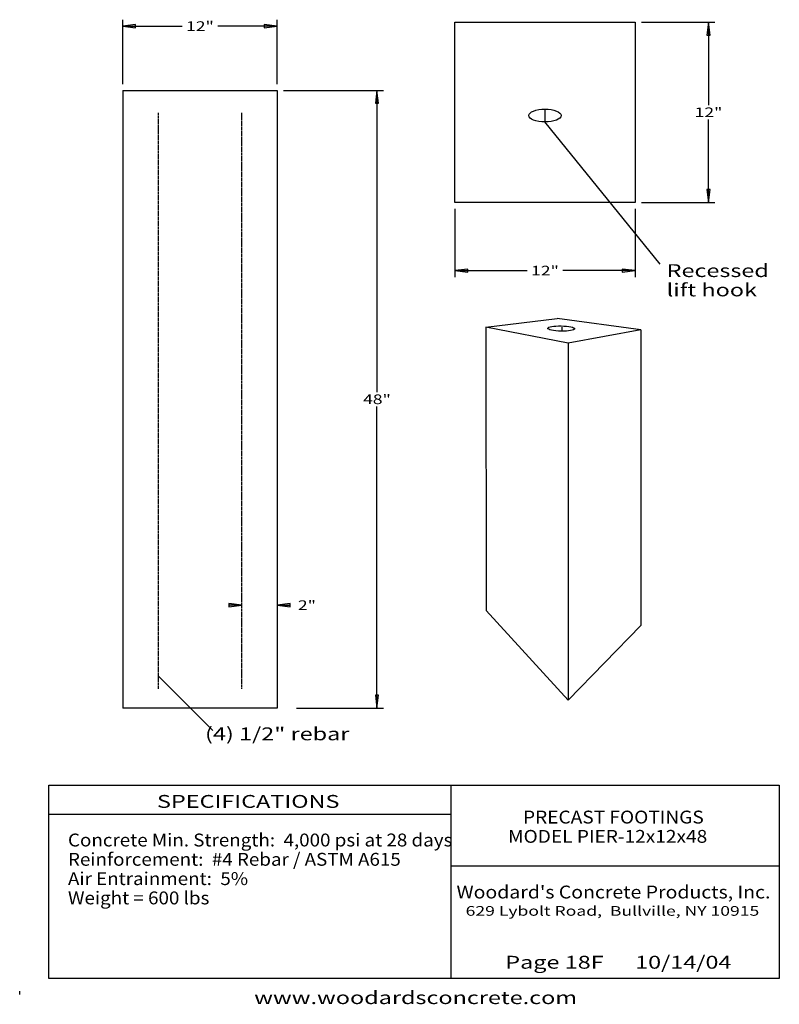
# Model space of a CAD drawing. Extents: x 16 to 252, y 17 to 323.
import ezdxf
from ezdxf.enums import TextEntityAlignment as Align

# ---------------------------------------------------------------- set-up
doc = ezdxf.new("R2010")
doc.units = 0
doc.header["$MEASUREMENT"] = 0
doc.linetypes.add('HIDDEN', pattern=[0.375, 0.25, -0.125])
doc.layers.add('BORDER', color=7, linetype='Continuous')
doc.layers.add('PIER', color=7, linetype='Continuous')
doc.styles.add('ARIAL', font='ARIAL.TTF')
doc.styles.add('ARIALB', font='ARIALBD.TTF')

# ---------------------------------------------------------------- blocks, each defined once
blk = doc.blocks.new('LONGARROW')
at = {"layer": 'BORDER', "linetype": 'Continuous'}
blk.add_hatch(color=0, dxfattribs=at).paths.add_polyline_path([(0, 0), (2, -0.25), (2, 0.25)])
at = {"layer": 'BORDER', "color": 0, "linetype": 'Continuous'}
blk.add_lwpolyline([(0, 0), (2, -0.25), (2, 0.25)], close=True, dxfattribs=at)

msp = doc.modelspace()

# ---------------------------------------------------------------- linework, layer by layer
at = {"layer": 'BORDER', "color": 7, "linetype": 'Continuous'}
for p, q in [((150, 85), (150, 25)), ((25, 76), (150, 76)), ((150, 60), (252, 60)), ((16, 20), (16, 21))]:
    msp.add_line(p, q, dxfattribs=at)
msp.add_lwpolyline([(252, 85), (252, 25), (25, 25), (25, 85)], close=True, dxfattribs=at)
at = {"layer": 'PIER', "color": 7, "linetype": 'Continuous'}
for p, q in [((48, 303), (48, 323)), ((96, 303), (96, 323)), ((209.2, 322.2), (232, 322.2)), ((230, 322.2), (230, 296.45)), ((48, 321), (66.48, 321)), ((96, 321), (77.52, 321)), ((48, 301), (96, 301)), ((48, 301), (48, 109)), ((96, 301), (96, 109)), ((98, 301), (129, 301)), ((127, 301), (127, 207.25)), ((179.2, 295.2), (179.2, 291.2)), ((215, 247), (179.2, 291.2)), ((230, 266.2), (230, 291.95)), ((151.2, 264.2), (151.2, 243)), ((207.2, 264.2), (207.2, 243)), ((209.2, 266.2), (232, 266.2)), ((151.2, 245), (173.68, 245)), ((207.2, 245), (184.72, 245)), ((160.83, 227.43), (182.98, 230.12)), ((209, 226.57), (182.98, 230.12)), ((186.43, 222.44), (160.83, 227.43)), ((160.83, 227.43), (160.97, 139.38)), ((184.43, 227.44), (184.43, 226.44)), ((209, 226.57), (186.43, 222.44)), ((209, 226.57), (209, 134.69)), ((186.43, 222.44), (186.43, 111.44)), ((127, 109), (127, 202.75)), ((85, 141), (81, 141)), ((96, 141), (100, 141)), ((186.43, 111.44), (160.97, 139.38)), ((186.43, 111.44), (209, 134.69)), ((76, 102), (59, 119)), ((96, 109), (48, 109)), ((102, 109), (129, 109))]:
    msp.add_line(p, q, dxfattribs=at)
at = {"layer": 'PIER', "color": 7, "linetype": 'HIDDEN'}
for p, q in [((59, 294), (59, 115)), ((85, 115), (85, 294))]:
    msp.add_line(p, q, dxfattribs=at)
at = {"layer": 'PIER', "color": 7, "linetype": 'Continuous'}
msp.add_lwpolyline([(207.2, 266.2), (151.2, 266.2), (151.2, 322.2), (207.2, 322.2)], close=True, dxfattribs=at)
for centre, major_axis, ratio in [((179.2, 293.2), (5, 0), 0.4), ((184.23, 226.99), (4.18, -0.08), 0.194316)]:
    msp.add_ellipse(centre, major_axis=major_axis, ratio=ratio, dxfattribs=at)

# ---------------------------------------------------------------- block references
at = {"layer": 'PIER', "color": 7, "linetype": 'Continuous', "xscale": 2, "yscale": 2}
for p in [(48, 321), (151.2, 245), (96, 141)]:
    msp.add_blockref('LONGARROW', p, dxfattribs=at)
for p, rotation in [((96, 321), 180), ((230, 322.2), 270.0000000000001), ((127, 301), 270.0000000000001), ((230, 266.2), 90.00000000000006), ((207.2, 245), 180), ((85, 141), 180), ((127, 109), 90.00000000000006)]:
    msp.add_blockref('LONGARROW', p, dxfattribs=dict(at, rotation=rotation))

# ---------------------------------------------------------------- texts
at = {"layer": 'BORDER', "color": 7, "linetype": 'Continuous'}
for s, height, style, width, p in [('SPECIFICATIONS', 4, 'ARIAL', 1.333333, (87, 80)), ('PRECAST FOOTINGS', 4, 'ARIALB', 1.08825, (200.45, 75.13)), ('MODEL PIER-12x12x48', 4, 'ARIALB', 1.08825, (198.67, 69.13)), ('629 Lybolt Road,  Bullville, NY 10915', 3, 'ARIAL', 1.333333, (200.16, 45.96)), ('www.woodardsconcrete.com', 4, 'ARIAL', 1.333333, (139, 19))]:
    msp.add_text(s, height=height, dxfattribs=dict(at, style=style, width=width)).set_placement(p, align=Align.MIDDLE_CENTER)
at = {"layer": 'BORDER', "color": 7, "linetype": 'Continuous', "style": 'ARIAL', "width": 1.070834}
for s, p in [('Concrete Min. Strength:  4,000 psi at 28 days', (31, 70)), ('Reinforcement:  #4 Rebar / ASTM A615', (31, 64)), ('Air Entrainment:  5%', (31, 58)), ('Weight = 600 lbs', (31, 52))]:
    msp.add_text(s, height=4, dxfattribs=at).set_placement(p, align=Align.TOP_LEFT)
at = {"layer": 'BORDER', "color": 7, "linetype": 'Continuous'}
for s, style, width, p in [("Woodard's Concrete Products, Inc.", 'ARIALB', 1.109103, (200.48, 49.83)), ('Page 18F      10/14/04', 'ARIAL', 1.333333, (202, 28))]:
    msp.add_text(s, height=4, dxfattribs=dict(at, style=style, width=width)).set_placement(p, align=Align.CENTER)
at = {"layer": 'PIER', "color": 7, "linetype": 'Continuous', "style": 'ARIAL', "width": 1.333333}
for s, p in [('12"', (72, 321)), ('12"', (230, 294.2)), ('12"', (179.2, 245)), ('48"', (127, 205)), ('2"', (105.24, 141))]:
    msp.add_text(s, height=3, dxfattribs=at).set_placement(p, align=Align.MIDDLE_CENTER)
for s, p in [('Recessed', (217, 247)), ('lift hook', (217, 241))]:
    msp.add_text(s, height=4, dxfattribs=at).set_placement(p, align=Align.TOP_LEFT)
at = {"layer": 'PIER', "color": 7, "linetype": 'HIDDEN', "style": 'ARIAL', "width": 1.333333}
msp.add_text('(4) 1/2" rebar', height=4, dxfattribs=at).set_placement((96, 101), align=Align.MIDDLE_CENTER)

doc.saveas('drawing.dxf')
